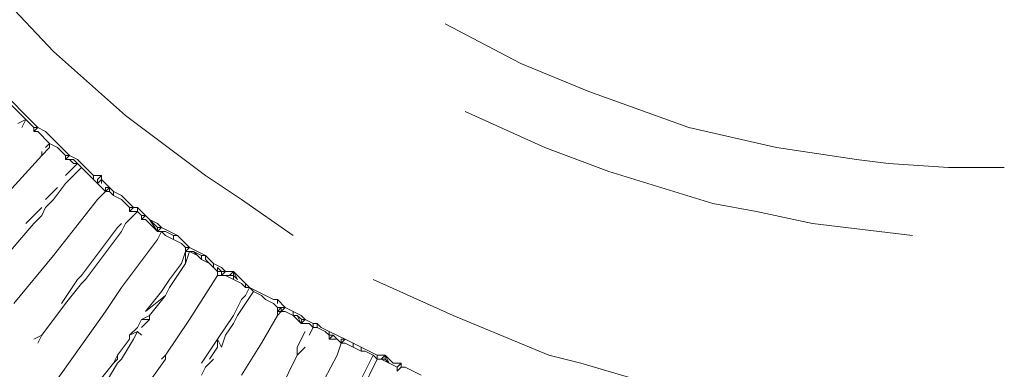
# Model space of a CAD drawing. Units: millimetres. Extents: x 0 to 1188, y 0 to 840.
# Drawn here: x 346 to 377, y 456 to 467 of the extents above; entities that cross this region are included whole.
import ezdxf

# ---------------------------------------------------------------- set-up
doc = ezdxf.new("R2010")
doc.units = ezdxf.units.MM

msp = doc.modelspace()

# ---------------------------------------------------------------- linework, layer by layer
at = {"lineweight": 0}
for p, q in [((344.915, 468.451), (346.915, 466.326)), ((361.54, 465.951), (359.165, 467.201)), ((343.54, 466.826), (346.415, 463.951)), ((346.915, 466.326), (349.165, 464.326)), ((361.54, 465.951), (363.665, 465.076)), ((366.79, 463.951), (363.665, 465.076)), ((345.54, 464.701), (346.04, 464.201)), ((359.79, 464.451), (362.29, 463.326)), ((346.04, 464.201), (345.79, 464.076)), ((345.915, 463.951), (346.04, 464.201)), ((346.29, 463.951), (346.04, 464.201)), ((349.165, 464.326), (351.665, 462.451)), ((346.29, 463.826), (346.29, 463.951)), ((346.415, 463.951), (346.29, 463.826)), ((346.29, 463.951), (346.415, 463.951)), ((346.29, 463.826), (346.415, 463.826)), ((346.415, 463.951), (346.665, 463.826)), ((346.79, 463.451), (346.415, 463.826)), ((346.665, 463.826), (347.415, 463.076)), ((366.79, 463.951), (369.54, 463.326)), ((346.665, 463.326), (346.79, 463.451)), ((346.79, 463.451), (347.04, 463.326)), ((346.79, 463.326), (346.79, 463.451)), ((346.79, 463.326), (346.54, 463.076)), ((346.54, 463.076), (346.54, 463.201)), ((347.04, 463.326), (347.29, 463.076)), ((362.29, 463.326), (364.29, 462.576)), ((369.54, 463.326), (372.04, 462.951)), ((346.54, 463.076), (345.29, 461.701)), ((347.415, 463.076), (347.29, 462.951)), ((347.29, 463.076), (347.415, 463.076)), ((347.29, 463.076), (347.29, 462.951)), ((347.29, 462.951), (347.415, 462.951)), ((347.29, 462.451), (347.665, 462.826)), ((347.665, 462.951), (347.415, 463.076)), ((347.415, 462.951), (347.54, 462.951)), ((347.415, 462.951), (347.54, 462.826)), ((347.665, 462.826), (347.54, 462.951)), ((347.54, 462.826), (347.665, 462.826)), ((348.165, 462.451), (347.665, 462.951)), ((347.665, 462.826), (347.79, 462.701)), ((372.04, 462.951), (373.04, 462.826)), ((374.915, 462.701), (373.04, 462.826)), ((347.29, 462.201), (347.79, 462.701)), ((348.165, 462.326), (347.79, 462.701)), ((367.54, 461.576), (364.29, 462.576)), ((374.915, 462.701), (376.665, 462.701)), ((347.29, 462.201), (346.915, 461.701)), ((348.165, 462.451), (348.165, 462.326)), ((348.165, 462.451), (348.415, 462.451)), ((348.165, 462.326), (348.29, 462.201)), ((348.415, 462.451), (348.29, 462.326)), ((348.29, 462.201), (348.29, 462.326)), ((348.415, 462.326), (348.29, 462.201)), ((348.54, 461.951), (348.29, 462.201)), ((348.415, 462.326), (348.415, 462.451)), ((348.415, 462.326), (348.415, 462.201)), ((348.415, 462.326), (348.665, 462.076)), ((351.665, 462.451), (352.79, 461.701)), ((346.665, 461.701), (347.04, 462.076)), ((348.54, 461.951), (348.29, 461.701)), ((348.54, 461.951), (348.54, 462.076)), ((348.665, 462.076), (348.54, 461.951)), ((348.665, 462.076), (348.54, 462.076)), ((348.665, 461.951), (348.54, 461.951)), ((348.79, 461.951), (348.665, 462.076)), ((348.665, 462.076), (348.665, 461.951)), ((348.665, 461.951), (348.79, 461.826)), ((348.79, 461.951), (348.79, 461.826)), ((349.04, 461.826), (348.79, 461.951)), ((346.915, 461.701), (346.665, 461.451)), ((348.29, 461.701), (346.915, 459.951)), ((348.79, 461.826), (349.04, 461.701)), ((349.415, 461.451), (349.04, 461.826)), ((349.04, 461.701), (349.29, 461.451)), ((354.415, 460.576), (352.79, 461.701)), ((367.54, 461.576), (368.915, 461.326)), ((346.04, 460.951), (346.54, 461.451)), ((346.665, 461.451), (346.54, 461.201)), ((349.165, 460.951), (349.54, 461.326)), ((349.29, 461.451), (349.415, 461.451)), ((349.29, 461.451), (349.29, 461.326)), ((349.29, 461.326), (349.415, 461.451)), ((349.54, 461.326), (349.29, 461.326)), ((349.415, 461.451), (349.54, 461.451)), ((349.54, 461.326), (349.54, 461.451)), ((349.54, 461.451), (349.79, 461.201)), ((349.54, 461.326), (349.665, 461.201)), ((370.665, 460.951), (368.915, 461.326)), ((346.54, 461.201), (346.29, 460.951)), ((349.665, 461.076), (349.665, 461.201)), ((349.665, 461.201), (349.79, 461.201)), ((349.665, 461.076), (349.79, 461.201)), ((349.79, 461.076), (349.665, 461.076)), ((349.915, 461.076), (349.79, 461.201)), ((349.79, 461.076), (350.165, 460.701)), ((350.165, 460.701), (349.915, 461.076)), ((350.165, 460.826), (349.915, 461.076)), ((350.165, 460.951), (349.915, 461.076)), ((344.79, 459.201), (346.29, 460.951)), ((347.79, 459.326), (348.915, 460.826)), ((349.04, 460.701), (347.915, 459.201)), ((348.915, 460.826), (349.04, 460.951)), ((349.04, 460.701), (349.165, 460.951)), ((350.29, 460.826), (350.165, 460.951)), ((350.165, 460.701), (350.165, 460.826)), ((350.165, 460.826), (350.29, 460.826)), ((350.165, 460.701), (350.29, 460.826)), ((350.165, 460.451), (350.29, 460.701)), ((350.29, 460.701), (350.165, 460.701)), ((350.79, 460.576), (350.29, 460.826)), ((350.415, 460.576), (350.29, 460.701)), ((350.415, 460.701), (350.29, 460.701)), ((350.665, 460.576), (350.415, 460.701)), ((373.79, 460.576), (370.665, 460.951)), ((349.04, 458.951), (350.165, 460.451)), ((350.665, 460.451), (350.415, 460.576)), ((350.665, 460.451), (350.665, 460.576)), ((350.665, 460.576), (350.79, 460.576)), ((350.915, 460.326), (350.665, 460.451)), ((350.79, 460.576), (351.165, 460.201)), ((350.915, 460.326), (351.04, 460.201)), ((351.04, 460.076), (350.915, 459.701)), ((351.165, 460.201), (351.04, 460.076)), ((351.04, 460.201), (351.165, 460.201)), ((351.04, 460.201), (351.04, 460.076)), ((351.04, 460.076), (351.165, 460.076)), ((351.04, 459.701), (351.04, 460.076)), ((351.04, 459.701), (351.165, 460.076)), ((351.665, 459.951), (351.165, 460.201)), ((351.165, 460.076), (351.29, 460.076)), ((351.165, 460.076), (351.415, 459.951)), ((351.415, 459.951), (351.29, 460.076)), ((351.29, 460.076), (351.54, 459.951)), ((346.915, 459.951), (345.665, 458.451)), ((351.54, 459.826), (351.415, 459.951)), ((351.54, 459.951), (351.54, 459.826)), ((351.54, 459.951), (351.665, 459.951)), ((351.79, 459.701), (351.54, 459.826)), ((351.665, 459.826), (351.665, 459.951)), ((351.665, 459.951), (351.915, 459.701)), ((351.665, 459.826), (351.79, 459.701)), ((350.54, 459.201), (350.915, 459.701)), ((350.54, 458.951), (351.04, 459.701)), ((351.79, 459.701), (351.915, 459.576)), ((351.915, 459.576), (351.915, 459.701)), ((352.165, 459.576), (351.915, 459.701)), ((352.04, 459.451), (351.915, 459.576)), ((352.04, 459.451), (352.04, 459.576)), ((352.04, 459.576), (352.165, 459.451)), ((352.04, 459.326), (352.04, 459.451)), ((352.165, 459.451), (352.04, 459.451)), ((352.29, 459.451), (352.165, 459.576)), ((352.29, 459.451), (352.165, 459.326)), ((352.165, 459.326), (352.165, 459.451)), ((352.165, 459.451), (352.29, 459.451)), ((352.54, 459.451), (352.29, 459.451)), ((352.54, 459.451), (352.415, 459.326)), ((352.54, 459.326), (352.54, 459.451)), ((352.665, 459.201), (352.54, 459.451)), ((352.54, 459.451), (352.915, 459.076)), ((347.165, 458.451), (347.665, 459.201)), ((347.665, 459.201), (347.79, 459.326)), ((347.79, 459.076), (347.915, 459.201)), ((350.29, 458.826), (350.54, 459.201)), ((352.04, 459.326), (351.165, 457.951)), ((352.04, 459.326), (352.165, 459.326)), ((352.165, 459.326), (352.29, 459.326)), ((352.29, 459.326), (352.415, 459.326)), ((352.29, 459.326), (352.54, 459.201)), ((352.54, 459.326), (352.415, 459.326)), ((352.54, 459.326), (352.54, 459.201)), ((352.665, 459.201), (352.54, 459.326)), ((352.79, 459.076), (352.54, 459.201)), ((359.415, 458.076), (356.915, 459.201)), ((347.79, 459.076), (347.29, 458.451)), ((349.04, 458.951), (348.54, 458.201)), ((349.79, 458.201), (350.29, 458.826)), ((350.54, 458.951), (350.415, 458.701)), ((352.665, 458.076), (353.165, 458.826)), ((352.79, 459.076), (352.915, 458.951)), ((352.915, 458.951), (352.915, 459.076)), ((352.915, 459.076), (353.04, 458.951)), ((352.915, 458.951), (353.04, 458.951)), ((352.915, 458.701), (353.04, 458.951)), ((353.165, 458.826), (353.04, 458.951)), ((353.79, 458.576), (353.04, 458.951)), ((353.415, 458.701), (353.165, 458.826)), ((350.415, 458.701), (349.79, 458.201)), ((349.915, 458.076), (350.415, 458.701)), ((352.54, 458.076), (352.79, 458.576)), ((352.79, 458.576), (352.915, 458.701)), ((353.54, 458.576), (353.415, 458.701)), ((353.54, 458.576), (353.79, 458.451)), ((353.915, 458.576), (353.79, 458.576)), ((353.915, 458.451), (353.915, 458.576)), ((354.165, 458.326), (353.915, 458.576)), ((346.54, 457.451), (347.29, 458.451)), ((348.54, 458.201), (346.665, 455.576)), ((353.915, 458.326), (353.79, 458.451)), ((353.915, 458.201), (353.915, 458.326)), ((354.04, 458.326), (353.915, 458.201)), ((353.915, 458.326), (354.04, 458.326)), ((353.915, 458.076), (353.915, 458.201)), ((353.915, 458.201), (354.04, 458.201)), ((354.04, 458.201), (353.915, 458.076)), ((354.04, 458.201), (354.04, 458.326)), ((354.165, 458.326), (354.04, 458.201)), ((354.04, 458.326), (354.165, 458.326)), ((354.04, 458.201), (354.165, 458.201)), ((354.415, 458.201), (354.165, 458.326)), ((354.415, 458.076), (354.165, 458.201)), ((354.415, 458.201), (354.415, 458.076)), ((354.415, 458.201), (354.665, 458.076)), ((349.665, 457.951), (349.54, 457.701)), ((349.915, 458.076), (349.665, 457.951)), ((349.665, 457.951), (349.915, 457.951)), ((349.915, 457.951), (349.665, 457.701)), ((349.915, 457.951), (349.915, 458.076)), ((350.415, 456.826), (351.165, 457.951)), ((352.04, 457.326), (352.54, 458.076)), ((352.54, 457.826), (352.665, 458.076)), ((353.415, 457.201), (353.915, 458.076)), ((354.665, 457.826), (354.415, 458.076)), ((354.415, 458.076), (354.54, 458.076)), ((354.54, 458.076), (354.683, 457.951)), ((354.665, 457.826), (354.54, 458.076)), ((354.79, 457.951), (354.665, 458.076)), ((354.79, 457.951), (354.665, 457.826)), ((354.683, 457.951), (354.665, 457.826)), ((354.683, 457.951), (354.79, 457.951)), ((355.04, 457.826), (354.79, 457.951)), ((362.415, 456.826), (359.415, 458.076)), ((349.54, 457.701), (349.29, 457.451)), ((349.29, 457.451), (349.54, 457.576)), ((349.54, 457.576), (349.415, 457.326)), ((349.665, 457.451), (349.54, 457.576)), ((352.54, 457.826), (352.29, 457.451)), ((354.79, 457.576), (354.54, 457.076)), ((354.665, 457.826), (354.915, 457.826)), ((355.04, 457.701), (354.915, 457.826)), ((355.04, 457.701), (354.915, 457.451)), ((355.04, 457.826), (355.04, 457.701)), ((355.165, 457.826), (355.04, 457.826)), ((355.04, 457.701), (355.165, 457.701)), ((355.29, 457.701), (355.165, 457.826)), ((355.165, 457.826), (355.165, 457.701)), ((355.415, 457.576), (355.165, 457.701)), ((355.54, 457.576), (355.29, 457.701)), ((355.54, 457.451), (355.415, 457.576)), ((355.54, 457.576), (355.54, 457.451)), ((356.04, 457.326), (355.54, 457.576)), ((346.29, 457.326), (346.54, 457.451)), ((346.415, 457.201), (346.54, 457.451)), ((348.915, 456.826), (349.29, 457.326)), ((349.04, 456.701), (349.415, 457.326)), ((349.29, 457.326), (349.29, 457.451)), ((352.04, 457.326), (351.54, 456.576)), ((352.04, 457.076), (352.04, 457.326)), ((352.165, 457.076), (352.04, 457.326)), ((352.165, 457.076), (352.29, 457.451)), ((355.54, 457.451), (355.665, 457.451)), ((355.54, 457.451), (355.54, 457.326)), ((355.54, 457.326), (355.665, 457.451)), ((355.79, 457.326), (355.54, 457.326)), ((355.665, 457.451), (355.79, 457.326)), ((355.79, 457.326), (355.915, 457.201)), ((355.915, 457.201), (355.915, 457.326)), ((355.915, 457.201), (356.04, 457.326)), ((356.04, 457.326), (355.915, 457.326)), ((356.29, 457.201), (356.04, 457.326)), ((351.79, 456.701), (352.04, 457.076)), ((353.415, 457.201), (352.79, 456.201)), ((354.54, 457.076), (354.54, 456.826)), ((354.79, 457.076), (354.54, 456.826)), ((355.79, 456.826), (355.915, 457.201)), ((356.04, 457.201), (355.915, 457.201)), ((356.04, 457.201), (356.29, 457.076)), ((356.29, 457.201), (356.29, 457.076)), ((356.54, 457.076), (356.29, 457.201)), ((356.29, 457.076), (356.54, 456.951)), ((356.54, 457.076), (357.04, 456.826)), ((356.54, 457.076), (356.54, 456.951)), ((356.665, 456.951), (356.54, 456.951)), ((356.665, 456.951), (356.915, 456.826)), ((348.915, 456.826), (348.79, 456.576)), ((348.915, 456.701), (348.79, 456.576)), ((348.915, 456.826), (348.915, 456.701)), ((348.915, 456.576), (349.04, 456.701)), ((350.415, 456.701), (349.79, 455.826)), ((350.29, 456.701), (350.415, 456.826)), ((350.415, 456.826), (350.415, 456.701)), ((351.665, 456.451), (351.915, 456.701)), ((353.915, 455.576), (354.54, 456.826)), ((354.79, 454.951), (355.79, 456.826)), ((356.415, 455.826), (356.915, 456.826)), ((356.415, 455.451), (357.04, 456.701)), ((356.915, 456.826), (357.04, 456.701)), ((357.04, 456.701), (357.04, 456.826)), ((357.04, 456.826), (357.29, 456.826)), ((357.165, 456.701), (357.04, 456.701)), ((357.29, 456.826), (357.165, 456.701)), ((357.415, 456.576), (357.165, 456.701)), ((357.29, 456.701), (357.165, 456.701)), ((357.29, 456.701), (357.29, 456.826)), ((357.29, 456.826), (357.54, 456.576)), ((357.29, 456.826), (357.415, 456.576)), ((357.415, 456.576), (357.29, 456.701)), ((363.415, 456.576), (362.415, 456.826)), ((348.79, 456.576), (348.29, 455.951)), ((348.54, 455.951), (348.915, 456.576)), ((351.665, 456.451), (351.54, 456.201)), ((357.665, 456.451), (357.415, 456.576)), ((357.54, 456.576), (357.79, 456.576)), ((357.665, 456.451), (357.79, 456.576)), ((357.665, 456.326), (357.665, 456.451)), ((357.79, 456.451), (357.665, 456.326)), ((357.79, 456.576), (357.79, 456.451)), ((357.915, 456.451), (357.79, 456.451)), ((358.415, 456.201), (357.915, 456.451)), ((365.54, 455.951), (363.415, 456.576))]:
    msp.add_line(p, q, dxfattribs=at)

doc.saveas('drawing.dxf')
